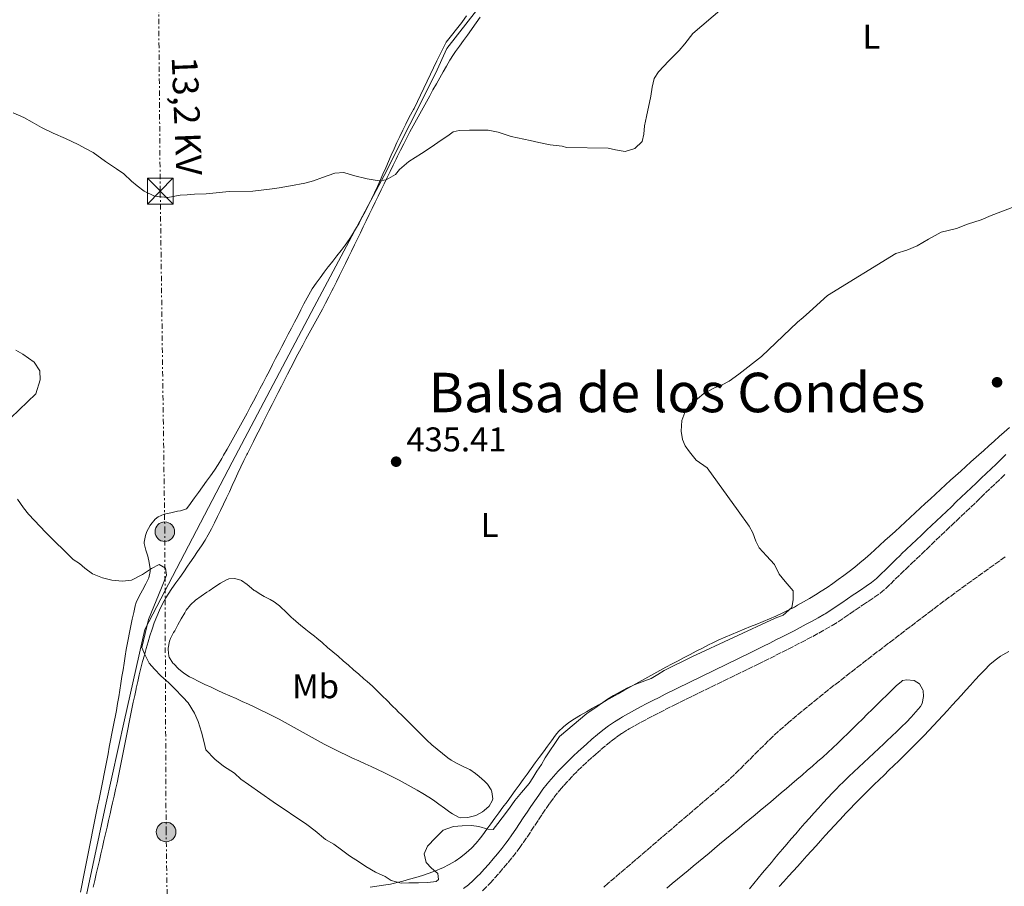
# Model space of a CAD drawing. Units: metres. Extents: x 645360 to 647947, y 4711447 to 4713809.
# Drawn here: x 645755 to 646042, y 4712670 to 4712922 of the extents above; entities that cross this region are included whole.
import ezdxf
from ezdxf.enums import TextEntityAlignment as Align

# ---------------------------------------------------------------- set-up
doc = ezdxf.new("R2010")
doc.units = ezdxf.units.M
doc.header["$MEASUREMENT"] = 0
for name, pattern in [('DGN Style 1', [1.045693, 0.00174, -1.043953]), ('DGN Style 3', [2.435891, 1.739922, -0.695969]), ('DGN Style 7', [3.479844, 1.56593, -0.695969, 0.521977, -0.695969])]:
    doc.linetypes.add(name, pattern=pattern)
for name, color, linetype, lineweight in [('Acequia sin especificar', 4, 'Continuous', 0), ('Barranco lineal', 142, 'DGN Style 3', 13), ('Camino', 7, 'DGN Style 3', 0), ('Cauce permanente no visto', 142, 'DGN Style 1', 13), ('Cota de punto acotado terreno', 7, 'Continuous', 0), ('Curva de nivel intermedia', 30, 'Continuous', 0), ('Etiqueta de uso rústico', 92, 'Continuous', 0), ('Línea de cambio de uso (parcela vista)', 92, 'Continuous', 0), ('Línea eléctrica', 6, 'DGN Style 7', 0), ('Margen derecho', 7, 'Continuous', 0), ('Poste tendido eléctrico', 7, 'Continuous', 0), ('Puente', 1, 'Continuous', 0), ('Punto acotado terreno (símbolo)', 7, 'Continuous', 0), ('Tensión línea eléctrica', 7, 'Continuous', 0), ('Texto de rotulación de espacio menor sin especificar', 7, 'Continuous', 0), ('Torre eléctrica', 7, 'Continuous', 0)]:
    doc.layers.add(name, color=color, linetype=linetype, lineweight=lineweight)
doc.styles.add('Style-Arial', font='arial.ttf')

# ---------------------------------------------------------------- blocks, each defined once
blk = doc.blocks.new('5PATER')
at = {"layer": 'Cauce permanente no visto', "linetype": 'Continuous', "lineweight": 0}
h = blk.add_hatch(color=51, dxfattribs=at)
edge = h.paths.add_edge_path()
edge.add_ellipse((0, 0), major_axis=(-0.11, -0.111), ratio=0.999422, start_angle=0, end_angle=360)
blk = doc.blocks.new('5TME')
at = {"layer": 'Puente', "color": 7, "linetype": 'Continuous', "lineweight": 0}
for p, q in [((-0.375, 0.375), (0.375, -0.375)), ((0.3723, 0.3776), (-0.3716, -0.3784))]:
    blk.add_line(p, q, dxfattribs=at)
at = {"layer": 'Puente', "color": 7, "linetype": 'Continuous', "lineweight": 0, "flags": 128}
blk.add_lwpolyline([(-0.375, -0.375), (0.375, -0.375), (0.375, 0.375), (-0.375, 0.375), (-0.3716, -0.3784)], dxfattribs=at)
blk = doc.blocks.new('5PELE')
at = {"layer": 'Puente', "linetype": 'Continuous', "lineweight": 0}
h = blk.add_hatch(color=9, dxfattribs=at)
edge = h.paths.add_edge_path()
edge.add_arc((0, 0), 0.285, 0, 360)
at = {"layer": 'Puente', "color": 252, "linetype": 'Continuous', "lineweight": 0}
blk.add_circle((0, 0), 0.285, dxfattribs=at)

msp = doc.modelspace()

# ---------------------------------------------------------------- linework, layer by layer
at = {"layer": 'Acequia sin especificar', "color": 4, "linetype": 'Continuous', "lineweight": 0}
msp.add_polyline3d([(645899.64, 4712940.27, 444.11), (645879.2, 4712914.08, 444.02), (645875.91, 4712906.72, 442.55), (645860.93, 4712877.03, 440.13), (645840.5, 4712838.73, 437.45), (645816.6, 4712793.37, 437.51), (645791.16, 4712744.64, 434.8), (645785.2, 4712718.26, 433.93), (645779.65, 4712693.16, 433.18), (645768.28, 4712639.86, 433.15), (645760.88, 4712608.7, 433.61)], dxfattribs=at)
at = {"layer": 'Barranco lineal', "color": 142, "linetype": 'DGN Style 3', "lineweight": 13}
for points in [[(646042.05, 4712765.83, 432), (646040.43, 4712764.65, 431.97), (646038.81, 4712763.48, 431.95), (646037.18, 4712762.31, 431.92), (646035.56, 4712761.15, 431.9), (646033.93, 4712759.98, 431.87)], [(646033.93, 4712759.98, 431.87), (646032.31, 4712758.81, 431.85), (646030.68, 4712757.64, 431.82), (646029.06, 4712756.47, 431.8), (646027.45, 4712755.29, 431.78), (646025.84, 4712754.11, 431.76), (646024.23, 4712752.92, 431.75), (646022.63, 4712751.72, 431.73), (646021.04, 4712750.51, 431.72), (646020.74, 4712750.28, 431.72), (646019.15, 4712749.06, 431.71), (646017.56, 4712747.84, 431.71), (646015.97, 4712746.63, 431.7), (646014.38, 4712745.42, 431.7), (646012.79, 4712744.21, 431.69), (646011.2, 4712742.99, 431.69), (646009.61, 4712741.78, 431.69), (646008.02, 4712740.57, 431.69), (646006.43, 4712739.35, 431.68), (646004.84, 4712738.14, 431.68), (646003.25, 4712736.92, 431.68), (646001.67, 4712735.7, 431.68), (646000.09, 4712734.48, 431.68), (645998.5, 4712733.26, 431.67), (645996.92, 4712732.03, 431.67), (645995.35, 4712730.8, 431.67), (645993.77, 4712729.56, 431.67), (645992.2, 4712728.33, 431.67), (645990.63, 4712727.08, 431.66), (645989.07, 4712725.84, 431.66), (645987.51, 4712724.59, 431.66), (645985.95, 4712723.33, 431.65), (645984.4, 4712722.07, 431.65), (645982.85, 4712720.8, 431.64), (645981.31, 4712719.52, 431.64), (645979.77, 4712718.24, 431.63), (645978.96, 4712717.56, 431.63), (645977.44, 4712716.25, 431.62), (645975.95, 4712714.91, 431.61), (645974.49, 4712713.55, 431.6), (645973.04, 4712712.17, 431.59), (645971.61, 4712710.77, 431.58), (645970.19, 4712709.36, 431.57), (645968.77, 4712707.95, 431.56), (645967.36, 4712706.53, 431.55), (645965.94, 4712705.12, 431.55), (645964.51, 4712703.72, 431.54), (645963.07, 4712702.33, 431.53), (645961.61, 4712700.96, 431.52), (645960.14, 4712699.62, 431.51), (645958.64, 4712698.3, 431.5), (645957.12, 4712697, 431.5), (645955.6, 4712695.7, 431.49), (645954.08, 4712694.4, 431.48), (645952.57, 4712693.1, 431.48), (645951.05, 4712691.8, 431.47), (645949.53, 4712690.5, 431.47), (645948.01, 4712689.19, 431.47), (645946.49, 4712687.89, 431.46), (645944.97, 4712686.59, 431.46), (645943.45, 4712685.29, 431.45), (645941.93, 4712683.99, 431.45), (645940.42, 4712682.69, 431.45), (645938.9, 4712681.39, 431.44), (645937.38, 4712680.09, 431.44), (645935.86, 4712678.78, 431.44), (645934.34, 4712677.48, 431.43), (645932.82, 4712676.18, 431.43), (645931.3, 4712674.88, 431.43), (645929.78, 4712673.58, 431.42), (645928.26, 4712672.28, 431.42), (645926.75, 4712670.98, 431.41), (645926.29, 4712670.59, 431.41), (645924.77, 4712669.29, 431.4)]]:
    msp.add_polyline3d(points, dxfattribs=at)
at = {"layer": 'Camino', "color": 7, "linetype": 'DGN Style 3', "lineweight": 0}
for points in [[(645949.04, 4712724.25, 432.8), (645950.84, 4712725.13, 432.81), (645952.63, 4712726, 432.81), (645954.42, 4712726.88, 432.82), (645956.22, 4712727.75, 432.83), (645958.02, 4712728.62, 432.85), (645959.82, 4712729.5, 432.86), (645961.63, 4712730.37, 432.87), (645963.42, 4712731.25, 432.89), (645965.22, 4712732.13, 432.9), (645967.01, 4712733.02, 432.91), (645968.82, 4712733.91, 432.93), (645969.79, 4712734.39, 432.93), (645971.58, 4712735.28, 432.95), (645973.37, 4712736.17, 432.96), (645975.16, 4712737.06, 432.98), (645976.96, 4712737.96, 433), (645978.75, 4712738.87, 433.02), (645980.55, 4712739.78, 433.04), (645982.33, 4712740.71, 433.06), (645984.1, 4712741.64, 433.08), (645985.89, 4712742.59, 433.1), (645987.66, 4712743.56, 433.13), (645989.42, 4712744.55, 433.15), (645991.18, 4712745.55, 433.18), (645991.55, 4712745.77, 433.18), (645993.3, 4712746.84, 433.24), (645995, 4712747.97, 433.32), (645996.67, 4712749.1, 433.4), (645998.33, 4712750.25, 433.46), (645999.97, 4712751.39, 433.49), (646000.4, 4712751.68, 433.49), (646002.06, 4712752.77, 433.49), (646003.77, 4712753.89, 433.49), (646005.48, 4712755.13, 433.49), (646007.12, 4712756.49, 433.49), (646008.54, 4712757.85, 433.49), (646009.99, 4712759.24, 433.49), (646011.43, 4712760.64, 433.49), (646012.85, 4712762.04, 433.49), (646014.29, 4712763.42, 433.49), (646014.62, 4712763.74, 433.49), (646016.06, 4712765.11, 433.49), (646017.5, 4712766.49, 433.49), (646018.95, 4712767.87, 433.5), (646020.4, 4712769.25, 433.5), (646021.85, 4712770.63, 433.51), (646023.29, 4712772.01, 433.52), (646024.74, 4712773.39, 433.53), (646026.19, 4712774.77, 433.54), (646027.64, 4712776.14, 433.55), (646029.09, 4712777.52, 433.57), (646030.53, 4712778.9, 433.58), (646031.98, 4712780.28, 433.6), (646033.43, 4712781.66, 433.62), (646034.88, 4712783.04, 433.64), (646036.33, 4712784.42, 433.66), (646037.77, 4712785.8, 433.68), (646039.22, 4712787.18, 433.7), (646040.67, 4712788.56, 433.72), (646042.12, 4712789.94, 433.74)], [(645889.61, 4712668.41, 433.18), (645891.11, 4712669.9, 433.18), (645891.7, 4712670.52, 433.17), (645893.08, 4712672.03, 433.17), (645894.43, 4712673.54, 433.17), (645895.77, 4712675.08, 433.16), (645897.06, 4712676.64, 433.16), (645898.33, 4712678.22, 433.15), (645899.57, 4712679.82, 433.14), (645900.26, 4712680.73, 433.14), (645901.45, 4712682.4, 433.13), (645902.61, 4712684.06, 433.11), (645903.74, 4712685.74, 433.09), (645904.84, 4712687.42, 433.07), (645905.94, 4712689.09, 433.05), (645907.03, 4712690.75, 433.03), (645908.15, 4712692.38, 433.01), (645909.27, 4712693.98, 432.99), (645910.43, 4712695.56, 432.97), (645911.62, 4712697.1, 432.96), (645912.05, 4712697.63, 432.95), (645913.32, 4712699.11, 432.94), (645914.63, 4712700.55, 432.93), (645915.97, 4712701.96, 432.93), (645917.35, 4712703.34, 432.92), (645918.77, 4712704.71, 432.91), (645920.21, 4712706.06, 432.9), (645921.69, 4712707.39, 432.9), (645922.66, 4712708.26, 432.89), (645924.15, 4712709.57, 432.89), (645925.65, 4712710.85, 432.88), (645927.15, 4712712.07, 432.88), (645928.69, 4712713.23, 432.87), (645930.25, 4712714.3, 432.87), (645931.9, 4712715.32, 432.86), (645932.41, 4712715.62, 432.86), (645934.13, 4712716.58, 432.86), (645935.87, 4712717.55, 432.85), (645937.62, 4712718.49, 432.84), (645939.36, 4712719.42, 432.83), (645941.12, 4712720.32, 432.82), (645942.89, 4712721.22, 432.81), (645944.67, 4712722.11, 432.8), (645945.45, 4712722.5, 432.8), (645947.24, 4712723.37, 432.8), (645949.04, 4712724.25, 432.8)]]:
    msp.add_polyline3d(points, dxfattribs=at)
at = {"layer": 'Curva de nivel intermedia', "color": 30, "linetype": 'Continuous', "lineweight": 0, "flags": 128}
for points, elevation in [([(645752.69, 4712895.3), (645755.83, 4712893.91), (645758.29, 4712892.58), (645760.97, 4712891.02), (645764.35, 4712889.33), (645768.02, 4712887.79), (645771.63, 4712886.02), (645774, 4712884.77), (645776.08, 4712883.74), (645779.62, 4712881.06), (645782.85, 4712878.98), (645785, 4712877.5), (645787.24, 4712875.4), (645788.86, 4712873.98), (645790.94, 4712872.42), (645793.93, 4712871.02), (645797.81, 4712870.63), (645801.45, 4712871.3), (645803.51, 4712871.41), (645805.56, 4712871.59), (645808.98, 4712871.65), (645815.74, 4712872.37), (645822.58, 4712872.48), (645828.27, 4712873.1), (645830.32, 4712873.44), (645833.58, 4712874.03), (645837.75, 4712874.78), (645840.33, 4712875.5), (645842.97, 4712876.46), (645846.53, 4712877.66), (645849.11, 4712877.85), (645852.02, 4712877.06), (645855.99, 4712876.06), (645859.42, 4712875.43), (645861.55, 4712875.77), (645864.18, 4712877.26), (645865.38, 4712878.73), (645868.08, 4712881.13), (645871.77, 4712883.39), (645874.63, 4712885.27), (645877.56, 4712887.29), (645879.44, 4712888.61), (645881.09, 4712889.78), (645882.84, 4712890.11), (645885.8, 4712890.24), (645891.28, 4712890.25), (645894.18, 4712889.61), (645897.93, 4712888.38), (645903.5, 4712887.18), (645906.02, 4712886.61), (645909.3, 4712885.91), (645912.8, 4712885.58), (645914.1, 4712885.22), (645926.28, 4712884.96), (645928.41, 4712884.47), (645931.16, 4712884.05), (645934.04, 4712884.86), (645936.13, 4712886.95), (645936.63, 4712889.09), (645936.89, 4712891.53), (645937.38, 4712894.2), (645938.73, 4712900.15), (645939.07, 4712902.74), (645939.64, 4712905.26), (645940.97, 4712907.26), (645943.96, 4712910.43), (645946.96, 4712913.52), (645948.6, 4712915.45), (645950.98, 4712918.45), (645959.54, 4712925.74)], 440), ([(646046.87, 4712868.74), (646037.95, 4712865.33), (646035, 4712864.06), (646031.07, 4712862.78), (646027.82, 4712861.51), (646023.35, 4712860.45), (646019.65, 4712858.49), (646016.34, 4712856.53), (646013.39, 4712855.27), (646010.14, 4712854.22), (645990.18, 4712842.03), (645984.93, 4712837.23), (645983.13, 4712835.61), (645981.48, 4712834.21), (645970.92, 4712824.23), (645964.39, 4712819.03), (645961.53, 4712817), (645959.49, 4712815.98), (645957.3, 4712815.11), (645954.14, 4712813.38), (645952.33, 4712811.91), (645950.08, 4712810.27), (645948.6, 4712807.89), (645947.72, 4712805.6), (645947.54, 4712802.47), (645947.96, 4712800.05), (645948.75, 4712798.16), (645950, 4712796.43), (645951.94, 4712794.03), (645955.1, 4712791.72), (645964.2, 4712779.24), (645967.39, 4712774.73), (645968.41, 4712772.77), (645969.29, 4712770.35), (645970.31, 4712768.46), (645972.47, 4712766.07), (645974.8, 4712763.52), (645976.14, 4712760.73), (645977.85, 4712758.55), (645980.17, 4712755.85), (645980.21, 4712753.26), (645979.79, 4712751.05), (645977.24, 4712748.8), (645974.98, 4712747.85), (645950.67, 4712736.58), (645942.59, 4712732.65), (645940.71, 4712731.47), (645938.75, 4712730.3), (645934.29, 4712728.63), (645931.73, 4712727.45), (645927.8, 4712725.33), (645926.07, 4712724.31), (645922.39, 4712721.67), (645919.98, 4712720.11), (645912.1, 4712713.36), (645907.87, 4712707.13), (645906.76, 4712705.21), (645905.42, 4712703.29), (645904.31, 4712701.37)], 435), ([(645752.08, 4712806.37), (645759.34, 4712813.33), (645760.57, 4712817.46), (645760.45, 4712820.05), (645758.89, 4712822.53), (645755.51, 4712824.91), (645753.51, 4712826.02)], 435), ([(645904.31, 4712701.37), (645903.2, 4712699.68), (645900.96, 4712697.06), (645899.02, 4712694.74), (645897.46, 4712692.44), (645895.3, 4712689.66), (645894.03, 4712687.97), (645892.69, 4712686.27), (645891.17, 4712686.4), (645888.49, 4712687.12), (645886.43, 4712687.47), (645883.62, 4712687.34), (645881.12, 4712687.15), (645878.09, 4712686.04), (645875.92, 4712683.87), (645873.53, 4712681.4), (645872.57, 4712679.18), (645873.15, 4712676.68), (645874.77, 4712674.95), (645876.55, 4712673.39), (645876.8, 4712671.72), (645876.13, 4712671.1), (645873.62, 4712670.75), (645870.89, 4712670.71), (645868.07, 4712670.66), (645865.87, 4712670.63), (645862.96, 4712671.42), (645861.2, 4712672.53), (645858.36, 4712673.85), (645855.6, 4712675.48), (645853.75, 4712676.74), (645850.83, 4712678.6), (645848.52, 4712680.31), (645846.21, 4712681.94), (645843.83, 4712683.35), (645840.75, 4712685.89), (645838.36, 4712687.67), (645828.59, 4712694.36), (645821.36, 4712699.41), (645819.13, 4712700.9), (645817.28, 4712702.69), (645814.05, 4712704.7), (645811.5, 4712706.78), (645808.95, 4712709.48), (645808.3, 4712711.98), (645807.65, 4712714.63), (645806.69, 4712717.73), (645805.58, 4712720.15), (645803.71, 4712723.16), (645802.24, 4712724.81), (645799.76, 4712727.36), (645798.14, 4712729), (645795.82, 4712731.1), (645793.96, 4712733.04), (645792.34, 4712734.77), (645791.08, 4712737.26), (645790.29, 4712739.37), (645792.21, 4712747.47), (645796.01, 4712756.73), (645797.4, 4712760.41), (645797.14, 4712762.53), (645795.29, 4712763.57), (645793.03, 4712762.39), (645790.4, 4712760.6), (645787.23, 4712758.95), (645784.57, 4712758.68), (645781.45, 4712759.01), (645778.78, 4712759.65), (645775.87, 4712760.82), (645773.63, 4712762.45), (645772.09, 4712763.8), (645770.17, 4712764.98), (645762.28, 4712772.84), (645757.18, 4712778.23), (645755.78, 4712780.04), (645753.99, 4712782.59)], 435)]:
    msp.add_lwpolyline(points, dxfattribs=dict(at, elevation=elevation))
at = {"layer": 'Línea de cambio de uso (parcela vista)', "color": 92, "linetype": 'Continuous', "lineweight": 0}
for points in [[(645884.91, 4712923.63, 444.39), (645883.79, 4712921.98, 444.29), (645883.57, 4712921.63, 444.26), (645879.03, 4712915.95, 443.61), (645876.26, 4712910.43, 442.96), (645869.64, 4712896.53, 442.31), (645869.48, 4712896.24, 441.63), (645869.09, 4712895.54, 441.56), (645868.15, 4712893.79, 441.39), (645867.23, 4712892.01, 441.23), (645866.34, 4712890.22, 441.07), (645865.48, 4712888.42, 440.92), (645864.64, 4712886.6, 440.77), (645863.81, 4712884.78, 440.62), (645862.99, 4712882.95, 440.48), (645862.18, 4712881.11, 440.33), (645861.37, 4712879.27, 440.19), (645860.57, 4712877.43, 440.06), (645859.75, 4712875.6, 439.92), (645858.93, 4712873.77, 439.78), (645858.1, 4712871.96, 439.64), (645857.25, 4712870.15, 439.5), (645856.38, 4712868.35, 439.36), (645855.48, 4712866.58, 439.22), (645854.55, 4712864.82, 439.08), (645853.6, 4712863.08, 438.93), (645852.6, 4712861.37, 438.78), (645851.56, 4712859.68, 438.63), (645850.71, 4712858.37, 438.51), (645849.57, 4712856.74, 438.34), (645848.37, 4712855.15, 438.16), (645847.14, 4712853.58, 437.97), (645845.9, 4712852.02, 437.78), (645844.69, 4712850.43, 437.58), (645844.63, 4712850.36, 437.57), (645843.44, 4712848.77, 437.33), (645842.22, 4712847.2, 437.02), (645841.04, 4712845.61, 436.72), (645839.93, 4712843.97, 436.47), (645839.4, 4712843.09, 436.39), (645838.43, 4712841.35, 436.27), (645837.51, 4712839.58, 436.2)], [(645856.56, 4712865.62, 438.98), (645857.43, 4712867.42, 439.1), (645858.31, 4712869.21, 439.21), (645859.18, 4712871.01, 439.32), (645860.05, 4712872.81, 439.42), (645860.92, 4712874.61, 439.53), (645861.79, 4712876.41, 439.63), (645862.66, 4712878.2, 439.75), (645863.54, 4712880, 439.86), (645864.41, 4712881.79, 439.98), (645864.83, 4712882.64, 440.04), (645865.71, 4712884.43, 440.18), (645866.61, 4712886.21, 440.31), (645867.52, 4712887.98, 440.44), (645868.45, 4712889.75, 440.58), (645869.39, 4712891.51, 440.72), (645870.34, 4712893.26, 440.87), (645871.29, 4712895.02, 441.01), (645872.25, 4712896.77, 441.16), (645873.22, 4712898.51, 441.32), (645874.19, 4712900.25, 441.48), (645875.16, 4712902, 441.64), (645876.14, 4712903.74, 441.8), (645877.11, 4712905.47, 441.98), (645878.08, 4712907.21, 442.18), (645879.07, 4712908.93, 442.42), (645880.09, 4712910.64, 442.68), (645881.16, 4712912.31, 442.93), (645881.73, 4712913.16, 443.04), (645882.89, 4712914.78, 443.24), (645884.07, 4712916.39, 443.42), (645885.25, 4712917.99, 443.57), (645886.43, 4712919.61, 443.65), (645886.61, 4712919.87, 443.66), (645887.76, 4712921.51, 443.68), (645888.89, 4712923.15, 443.71)], [(645780.99, 4712690.85, 432.72), (645781.44, 4712692.8, 432.74), (645781.73, 4712694.06, 432.76), (645782.17, 4712696.01, 432.79), (645782.6, 4712697.96, 432.85), (645783.02, 4712699.91, 432.93), (645783.43, 4712701.87, 433.02), (645783.83, 4712703.82, 433.12), (645784.23, 4712705.78, 433.24), (645784.63, 4712707.74, 433.36), (645785.02, 4712709.69, 433.5), (645785.41, 4712711.65, 433.63), (645785.8, 4712713.61, 433.77), (645786.18, 4712715.57, 433.91), (645786.57, 4712717.53, 434.05), (645786.97, 4712719.48, 434.19), (645787.36, 4712721.44, 434.32), (645787.76, 4712723.4, 434.44), (645788.17, 4712725.35, 434.55), (645788.58, 4712727.31, 434.65), (645788.61, 4712727.45, 434.66), (645789.04, 4712729.41, 434.74), (645789.5, 4712731.35, 434.82), (645789.98, 4712733.29, 434.89), (645790.48, 4712735.22, 434.96), (645791.01, 4712737.15, 435.03), (645791.55, 4712739.07, 435.1), (645792.11, 4712741, 435.19), (645792.62, 4712742.73, 435.28), (645793.22, 4712744.65, 435.4), (645793.87, 4712746.54, 435.54), (645794.59, 4712748.41, 435.69), (645795.38, 4712750.25, 435.85), (645796.26, 4712752.04, 436), (645797.23, 4712753.79, 436.15), (645797.9, 4712754.87, 436.24), (645799.01, 4712756.53, 436.38), (645800.15, 4712758.17, 436.51), (645801.31, 4712759.8, 436.62), (645802.46, 4712761.43, 436.71), (645803.6, 4712763.07, 436.78), (645804.26, 4712764.04, 436.81), (645805.38, 4712765.68, 436.74), (645806.52, 4712767.33, 436.55), (645807.63, 4712768.98, 436.3), (645808.7, 4712770.66, 436.08), (645809.61, 4712772.22, 435.96), (645810.55, 4712773.97, 435.91), (645811.47, 4712775.75, 435.85), (645812.36, 4712777.54, 435.8), (645813.23, 4712779.33, 435.75), (645814.09, 4712781.14, 435.71), (645814.94, 4712782.95, 435.67), (645815.78, 4712784.77, 435.63), (645816.61, 4712786.59, 435.6), (645817.45, 4712788.41, 435.57), (645818.29, 4712790.22, 435.55), (645819.14, 4712792.03, 435.54), (645820.01, 4712793.84, 435.53), (645820.9, 4712795.63, 435.53), (645821.02, 4712795.89, 435.53), (645821.92, 4712797.68, 435.53), (645822.82, 4712799.46, 435.54), (645823.72, 4712801.25, 435.55), (645824.62, 4712803.04, 435.56), (645825.52, 4712804.83, 435.58), (645826.42, 4712806.61, 435.59), (645827.32, 4712808.4, 435.61), (645828.22, 4712810.18, 435.63), (645829.12, 4712811.97, 435.65), (645830.02, 4712813.75, 435.68), (645830.93, 4712815.54, 435.71), (645831.84, 4712817.32, 435.74), (645832.75, 4712819.1, 435.77), (645833.66, 4712820.88, 435.81), (645834.35, 4712822.21, 435.84), (645835.27, 4712823.98, 435.88), (645836.21, 4712825.75, 435.93), (645837.16, 4712827.51, 435.98), (645838.12, 4712829.27, 436.04), (645839.08, 4712831.03, 436.11), (645840.04, 4712832.78, 436.18), (645841, 4712834.54, 436.26), (645841.95, 4712836.3, 436.35), (645842.9, 4712838.06, 436.44), (645843.84, 4712839.82, 436.54), (645844.76, 4712841.59, 436.66), (645845.66, 4712843.36, 436.77), (645846.1, 4712844.25, 436.84), (645846.98, 4712846.03, 436.98), (645847.86, 4712847.81, 437.16), (645848.74, 4712849.6, 437.35), (645849.61, 4712851.38, 437.57), (645850.49, 4712853.17, 437.79), (645851.36, 4712854.96, 438.01), (645852.24, 4712856.75, 438.22), (645853.11, 4712858.54, 438.42), (645853.99, 4712860.33, 438.6), (645854.82, 4712862.03, 438.74), (645855.69, 4712863.83, 438.86), (645856.56, 4712865.62, 438.98)], [(645837.51, 4712839.58, 436.2), (645836.6, 4712837.79, 436.16), (645835.7, 4712836, 436.14), (645834.8, 4712834.25, 436.14), (645833.86, 4712832.49, 436.14), (645832.94, 4712830.72, 436.14), (645832.01, 4712828.94, 436.14), (645831.09, 4712827.17, 436.14), (645830.18, 4712825.4, 436.15), (645829.26, 4712823.63, 436.15), (645828.34, 4712821.85, 436.15), (645827.43, 4712820.08, 436.16), (645826.51, 4712818.31, 436.16), (645825.59, 4712816.54, 436.16), (645824.67, 4712814.77, 436.17), (645823.74, 4712813, 436.17), (645822.81, 4712811.23, 436.17), (645821.87, 4712809.46, 436.18), (645820.93, 4712807.7, 436.18), (645819.98, 4712805.94, 436.19), (645819.03, 4712804.18, 436.19), (645818.06, 4712802.42, 436.19), (645817.09, 4712800.67, 436.19), (645816.1, 4712798.92, 436.2), (645815.1, 4712797.18, 436.2), (645814.1, 4712795.44, 436.2), (645813.54, 4712794.48, 436.2), (645812.49, 4712792.76, 436.2), (645811.39, 4712791.09, 436.19), (645810.25, 4712789.45, 436.18), (645809.09, 4712787.82, 436.17), (645807.91, 4712786.21, 436.15), (645806.73, 4712784.59, 436.14), (645805.57, 4712782.97, 436.14), (645805.09, 4712782.29, 436.14), (645803.97, 4712780.63, 436.29), (645803.31, 4712779.83, 436.45), (645801.52, 4712779.19, 437.01), (645800.64, 4712779.06, 437.2), (645798.69, 4712778.67, 437.44), (645796.76, 4712778.26, 437.63), (645794.96, 4712777.44, 437.84), (645794.11, 4712776.76, 437.88), (645792.86, 4712775.21, 437.88), (645792.68, 4712774.91, 437.88), (645791.74, 4712773.13, 437.88), (645791.27, 4712771.97, 437.88), (645790.9, 4712770.07, 437.32), (645790.94, 4712769.65, 437.2), (645791.45, 4712767.77, 436.78), (645791.97, 4712766.02, 436.39), (645792.41, 4712764.15, 435.7), (645792.67, 4712762.3, 434.94), (645792.65, 4712761.52, 434.7), (645792.24, 4712759.7, 434.3), (645791.44, 4712757.9, 433.96), (645790.43, 4712756.11, 433.68), (645789.42, 4712754.31, 433.47), (645788.6, 4712752.46, 433.32), (645788.31, 4712751.47, 433.27), (645787.87, 4712749.55, 433.19), (645787.44, 4712747.6, 433.12), (645787.01, 4712745.64, 433.05), (645786.61, 4712743.68, 432.98), (645786.23, 4712741.7, 432.92), (645786.06, 4712740.73, 432.9), (645785.72, 4712738.76, 432.85), (645785.4, 4712736.78, 432.8), (645785.08, 4712734.81, 432.76), (645784.77, 4712732.83, 432.71), (645784.45, 4712730.86, 432.66), (645784.14, 4712728.88, 432.61), (645783.82, 4712726.91, 432.57), (645783.5, 4712724.94, 432.53), (645783.16, 4712722.97, 432.49), (645782.81, 4712721, 432.45), (645782.45, 4712719.03, 432.41), (645782.28, 4712718.15, 432.4), (645781.9, 4712716.19, 432.37), (645781.52, 4712714.23, 432.34), (645781.14, 4712712.26, 432.32), (645780.76, 4712710.3, 432.29), (645780.38, 4712708.34, 432.27), (645779.99, 4712706.38, 432.25), (645779.61, 4712704.41, 432.23), (645779.22, 4712702.45, 432.21), (645778.83, 4712700.49, 432.19), (645778.45, 4712698.53, 432.18), (645778.06, 4712696.56, 432.17), (645777.67, 4712694.6, 432.16), (645777.45, 4712693.49, 432.15), (645777.06, 4712691.53, 432.14), (645776.68, 4712689.57, 432.13), (645776.29, 4712687.61, 432.13), (645775.9, 4712685.64, 432.13), (645775.51, 4712683.68, 432.12), (645775.12, 4712681.72, 432.12), (645774.73, 4712679.76, 432.12), (645774.33, 4712677.8, 432.12), (645773.94, 4712675.84, 432.13), (645773.55, 4712673.88, 432.13)], [(646043.26, 4712803.51, 433.39), (646041.76, 4712802.18, 433.35), (646040.27, 4712800.85, 433.32), (646038.78, 4712799.52, 433.28), (646037.29, 4712798.18, 433.25), (646035.8, 4712796.85, 433.22), (646034.31, 4712795.52, 433.18), (646032.82, 4712794.18, 433.15), (646032.03, 4712793.48, 433.13), (646030.54, 4712792.14, 433.1), (646029.06, 4712790.8, 433.07), (646027.58, 4712789.46, 433.05), (646026.1, 4712788.11, 433.04), (646024.62, 4712786.76, 433.03), (646023.15, 4712785.41, 433.02), (646021.68, 4712784.06, 433.03), (646020.21, 4712782.7, 433.03), (646018.74, 4712781.34, 433.04), (646017.27, 4712779.99, 433.05), (646015.8, 4712778.63, 433.07), (646014.33, 4712777.27, 433.09)], [(646014.33, 4712777.27, 433.09), (646012.86, 4712775.92, 433.12), (646011.39, 4712774.56, 433.15), (646009.92, 4712773.21, 433.18), (646008.44, 4712771.86, 433.22), (646006.97, 4712770.51, 433.25), (646005.48, 4712769.16, 433.3), (646004, 4712767.82, 433.34), (646002.71, 4712766.65, 433.38), (646001.21, 4712765.33, 433.44), (645999.68, 4712764.03, 433.52), (645998.14, 4712762.77, 433.62), (645996.57, 4712761.53, 433.74), (645994.98, 4712760.31, 433.86), (645993.36, 4712759.13, 434), (645991.73, 4712757.98, 434.13), (645990.07, 4712756.85, 434.27), (645988.4, 4712755.76, 434.4), (645986.71, 4712754.69, 434.52), (645984.99, 4712753.65, 434.63), (645983.26, 4712752.64, 434.72), (645981.51, 4712751.66, 434.78), (645980.57, 4712751.14, 434.81), (645978.79, 4712750.22, 434.85), (645976.99, 4712749.34, 434.89), (645975.17, 4712748.51, 434.93), (645973.33, 4712747.71, 434.97), (645971.49, 4712746.93, 435), (645969.64, 4712746.17, 435.03), (645967.78, 4712745.42, 435.06), (645965.92, 4712744.68, 435.09), (645964.07, 4712743.92, 435.11), (645962.22, 4712743.16, 435.12), (645960.39, 4712742.37, 435.14), (645958.56, 4712741.56, 435.15), (645956.75, 4712740.71, 435.15), (645955.5, 4712740.09, 435.15), (645953.71, 4712739.18, 435.15), (645951.94, 4712738.26, 435.15), (645950.16, 4712737.34, 435.15), (645948.39, 4712736.42, 435.15), (645946.63, 4712735.48, 435.15), (645944.87, 4712734.54, 435.14), (645943.11, 4712733.6, 435.14), (645941.35, 4712732.65, 435.14), (645939.6, 4712731.69, 435.13), (645937.84, 4712730.73, 435.13), (645936.1, 4712729.76, 435.13), (645934.35, 4712728.78, 435.12), (645932.6, 4712727.81, 435.12), (645930.86, 4712726.82, 435.12), (645929.12, 4712725.83, 435.12), (645927.38, 4712724.84, 435.12), (645925.64, 4712723.84, 435.12), (645923.9, 4712722.84, 435.12), (645923.47, 4712722.59, 435.12), (645921.71, 4712721.6, 435.13), (645919.92, 4712720.62, 435.13), (645918.14, 4712719.62, 435.13), (645916.4, 4712718.57, 435.14), (645914.73, 4712717.44, 435.14), (645913.18, 4712716.19, 435.15), (645911.76, 4712714.8, 435.15), (645910.9, 4712713.74, 435.15), (645909.7, 4712712.14, 435.16), (645908.51, 4712710.52, 435.18), (645907.34, 4712708.91, 435.2), (645906.16, 4712707.29, 435.22), (645904.99, 4712705.67, 435.24), (645903.82, 4712704.05, 435.25), (645902.64, 4712702.43, 435.27), (645901.47, 4712700.81, 435.28), (645900.3, 4712699.21, 435.28), (645899.12, 4712697.6, 435.27), (645897.94, 4712695.99, 435.25), (645896.76, 4712694.37, 435.21), (645895.57, 4712692.76, 435.17), (645894.39, 4712691.15, 435.12), (645893.21, 4712689.54, 435.07), (645892.02, 4712687.93, 435.01), (645890.84, 4712686.32, 434.96), (645889.65, 4712684.71, 434.9), (645888.99, 4712683.82, 434.87), (645887.73, 4712682.26, 434.82), (645886.36, 4712680.8, 434.75), (645884.87, 4712679.44, 434.68), (645883.28, 4712678.2, 434.61), (645881.61, 4712677.06, 434.54), (645879.85, 4712676.03, 434.47), (645878.03, 4712675.12, 434.41), (645877.75, 4712674.99, 434.41), (645875.88, 4712674.2, 434.41), (645874, 4712673.49, 434.48), (645872.11, 4712672.86, 434.6), (645870.2, 4712672.27, 434.73), (645868.29, 4712671.73, 434.83), (645866.37, 4712671.21, 434.86), (645864.68, 4712670.76, 434.81), (645862.73, 4712670.32, 434.69), (645860.76, 4712669.98, 434.55), (645858.78, 4712669.7, 434.4)], [(645802.75, 4712749.48, 436), (645803.2, 4712750.21, 436.02), (645804.44, 4712751.77, 436.12), (645805.92, 4712753.1, 436.27), (645807.53, 4712754.29, 436.42), (645809.21, 4712755.45, 436.53), (645809.86, 4712755.91, 436.55), (645811.51, 4712757.07, 436.53), (645813.18, 4712758.12, 436.4), (645814.95, 4712759.04, 436.2), (645815.65, 4712759.35, 436.11), (645817.23, 4712759.5, 435.86), (645819.15, 4712758.96, 435.75), (645819.31, 4712758.86, 435.74), (645820.95, 4712757.71, 435.64), (645821.52, 4712757.26, 435.62), (645823.05, 4712755.97, 435.58), (645823.25, 4712755.83, 435.58), (645824.95, 4712754.76, 435.6), (645825.89, 4712754.23, 435.62), (645827.68, 4712753.33, 435.67), (645828.84, 4712752.69, 435.71), (645830.41, 4712751.45, 435.74), (645830.75, 4712751.14, 435.74), (645832.21, 4712749.78, 435.69), (645832.48, 4712749.53, 435.68), (645833.9, 4712748.12, 435.65), (645834.4, 4712747.67, 435.65), (645835.93, 4712746.39, 435.7), (645836.56, 4712745.88, 435.71), (645838.1, 4712744.61, 435.71), (645839.02, 4712743.85, 435.71), (645840.6, 4712742.63, 435.71), (645841.3, 4712742.06, 435.71), (645842.82, 4712740.76, 435.71), (645842.91, 4712740.69, 435.71), (645844.43, 4712739.39, 435.7), (645845.94, 4712738.08, 435.68), (645847.46, 4712736.78, 435.66), (645848.98, 4712735.48, 435.63), (645850.49, 4712734.17, 435.6), (645852.01, 4712732.87, 435.57), (645853.52, 4712731.56, 435.54), (645855.03, 4712730.24, 435.53), (645855.99, 4712729.4, 435.52)], [(645855.99, 4712729.4, 435.52), (645857.47, 4712728.06, 435.52), (645858.92, 4712726.68, 435.52), (645860.34, 4712725.27, 435.52), (645861.75, 4712723.85, 435.52), (645863.16, 4712722.43, 435.52), (645864.58, 4712721.02, 435.52), (645864.83, 4712720.78, 435.52), (645866.27, 4712719.38, 435.52), (645867.68, 4712717.97, 435.52), (645869.09, 4712716.55, 435.53), (645870.51, 4712715.14, 435.53), (645871.93, 4712713.73, 435.53), (645873.38, 4712712.35, 435.53), (645874.85, 4712710.99, 435.53), (645876.35, 4712709.67, 435.54), (645877.9, 4712708.4, 435.54), (645879.49, 4712707.18, 435.55), (645880.46, 4712706.49, 435.55), (645882.2, 4712705.51, 435.57), (645883.59, 4712704.84, 435.58), (645885.39, 4712703.97, 435.61), (645885.86, 4712703.72, 435.62), (645887.51, 4712702.6, 435.6), (645888.63, 4712701.7, 435.58), (645890.14, 4712700.4, 435.56), (645891.04, 4712699.49, 435.55), (645892.08, 4712697.78, 435.55), (645892.29, 4712697.26, 435.55), (645892.58, 4712695.25, 435.55), (645892.46, 4712694.64, 435.55), (645891.57, 4712693.11, 435.49), (645890.08, 4712691.77, 435.44), (645889.59, 4712691.43, 435.43), (645887.84, 4712690.46, 435.4), (645887.3, 4712690.24, 435.4), (645885.3, 4712689.78, 435.4), (645883.28, 4712689.65, 435.4), (645882.56, 4712689.86, 435.4), (645880.82, 4712690.85, 435.52), (645880.1, 4712691.34, 435.62), (645878.48, 4712692.49, 435.86), (645876.88, 4712693.66, 436.15), (645875.27, 4712694.81, 436.43), (645873.94, 4712695.68, 436.61), (645872.24, 4712696.72, 436.8), (645870.52, 4712697.73, 436.96), (645868.79, 4712698.72, 437.11), (645867.04, 4712699.68, 437.24), (645865.28, 4712700.62, 437.36), (645863.5, 4712701.54, 437.46), (645862.58, 4712702.01, 437.52), (645860.79, 4712702.89, 437.61), (645858.98, 4712703.75, 437.7), (645857.17, 4712704.6, 437.78), (645855.35, 4712705.43, 437.85), (645853.53, 4712706.26, 437.9), (645851.71, 4712707.09, 437.93), (645849.9, 4712707.93, 437.95), (645848.09, 4712708.79, 437.94), (645846.3, 4712709.67, 437.9), (645845.17, 4712710.24, 437.86), (645843.4, 4712711.16, 437.76), (645841.64, 4712712.11, 437.63), (645839.89, 4712713.07, 437.46), (645838.15, 4712714.05, 437.29), (645836.41, 4712715.02, 437.1), (645834.68, 4712716, 436.93), (645832.93, 4712716.97, 436.78), (645831.18, 4712717.93, 436.66), (645830.31, 4712718.4, 436.61), (645828.54, 4712719.32, 436.53), (645826.76, 4712720.21, 436.46), (645824.97, 4712721.09, 436.38), (645823.17, 4712721.94, 436.3), (645821.35, 4712722.77, 436.23), (645819.54, 4712723.6, 436.15), (645817.72, 4712724.42, 436.08), (645815.89, 4712725.24, 436), (645814.07, 4712726.06, 435.93), (645812.25, 4712726.89, 435.85), (645810.43, 4712727.73, 435.78), (645808.62, 4712728.59, 435.7), (645806.82, 4712729.47, 435.63), (645805.03, 4712730.37, 435.56), (645804.19, 4712730.81, 435.52), (645802.51, 4712731.87, 435.45), (645800.98, 4712733.13, 435.38), (645799.53, 4712734.58, 435.31), (645799.31, 4712734.81, 435.3), (645798.23, 4712736.49, 435.44), (645798.13, 4712736.8, 435.46), (645797.93, 4712738.79, 435.51), (645797.97, 4712739.17, 435.52), (645798.3, 4712741.15, 435.6), (645798.59, 4712741.92, 435.65), (645799.52, 4712743.68, 435.84), (645799.83, 4712744.25, 435.9), (645800.78, 4712746, 435.96), (645801.74, 4712747.75, 435.98), (645802.75, 4712749.48, 436)], [(645976.16, 4712669.64, 432.17), (645977.5, 4712671.12, 432.18), (645978.84, 4712672.6, 432.19), (645980.18, 4712674.09, 432.2), (645981.52, 4712675.58, 432.21), (645982.86, 4712677.06, 432.23), (645984.2, 4712678.55, 432.24), (645985.54, 4712680.04, 432.25), (645986.88, 4712681.52, 432.27), (645988.22, 4712683, 432.28), (645989.57, 4712684.48, 432.3), (645990.91, 4712685.96, 432.31), (645992.27, 4712687.43, 432.33), (645993.63, 4712688.9, 432.35), (645994.99, 4712690.36, 432.36), (645995.41, 4712690.81, 432.37), (645996.79, 4712692.26, 432.39), (645998.18, 4712693.7, 432.41), (645999.58, 4712695.13, 432.43), (646000.99, 4712696.55, 432.46), (646002.41, 4712697.96, 432.49), (646003.83, 4712699.36, 432.52), (646005.27, 4712700.76, 432.55), (646006.7, 4712702.15, 432.59), (646008.14, 4712703.54, 432.62), (646009.57, 4712704.94, 432.66), (646011.01, 4712706.33, 432.69), (646012.44, 4712707.72, 432.73), (646013.87, 4712709.13, 432.76), (646015.29, 4712710.53, 432.8), (646016.7, 4712711.95, 432.83), (646017.03, 4712712.27, 432.84), (646018.42, 4712713.7, 432.87), (646019.8, 4712715.14, 432.91), (646021.17, 4712716.59, 432.94), (646022.53, 4712718.06, 432.98), (646023.89, 4712719.53, 433.02), (646025.23, 4712721, 433.07), (646026.58, 4712722.48, 433.11), (646027.92, 4712723.96, 433.16), (646029.26, 4712725.45, 433.21), (646030.6, 4712726.93, 433.26), (646031.95, 4712728.4, 433.31), (646033.31, 4712729.87, 433.37), (646034.68, 4712731.34, 433.43), (646036.05, 4712732.79, 433.49), (646037.44, 4712734.24, 433.55), (646037.58, 4712734.38, 433.55), (646039.07, 4712735.69, 433.75), (646040.71, 4712736.81, 434), (646041.34, 4712737.2, 434.05), (646043.13, 4712738.17, 434.11)], [(645957.22, 4712680.67, 432.06), (645958.76, 4712681.95, 432.08), (645960.3, 4712683.23, 432.1), (645961.84, 4712684.5, 432.11), (645963.38, 4712685.78, 432.13), (645964.45, 4712686.68, 432.14), (645965.99, 4712687.96, 432.14), (645967.53, 4712689.24, 432.14), (645969.07, 4712690.51, 432.14), (645970.6, 4712691.8, 432.13), (645972.14, 4712693.08, 432.12), (645973.67, 4712694.36, 432.11), (645975.2, 4712695.65, 432.09), (645976.73, 4712696.94, 432.08), (645978.26, 4712698.23, 432.06), (645979.78, 4712699.53, 432.05), (645981.3, 4712700.83, 432.03), (645982.82, 4712702.13, 432.02), (645984.33, 4712703.44, 432.01), (645985.84, 4712704.75, 432.01), (645987.34, 4712706.07, 432.01), (645988.83, 4712707.4, 432.01), (645990.31, 4712708.74, 432.02), (645991.78, 4712710.1, 432.02), (645993.23, 4712711.47, 432.03), (645994.67, 4712712.86, 432.03), (645996.11, 4712714.25, 432.04), (645997.54, 4712715.65, 432.05), (645998.97, 4712717.05, 432.05), (646000.39, 4712718.45, 432.06), (646001.81, 4712719.86, 432.07), (646003.23, 4712721.27, 432.08), (646004.66, 4712722.67, 432.08), (646006.09, 4712724.07, 432.09), (646007.52, 4712725.47, 432.1), (646008.87, 4712726.76, 432.1), (646010.27, 4712728.14, 432.11), (646011.79, 4712729.47, 432.13), (646012.05, 4712729.67, 432.14), (646013.38, 4712729.88, 432.29), (646015.37, 4712729.75, 432.35), (646015.47, 4712729.72, 432.35), (646017.01, 4712728.7, 432.57)], [(646017.01, 4712728.7, 432.57), (646018.04, 4712726.98, 432.46), (646018.09, 4712726.82, 432.45), (646018.21, 4712725.01, 432.35), (646017.82, 4712723.03, 432.35), (646017.31, 4712722.15, 432.35), (646015.96, 4712720.57, 432.35), (646014.59, 4712719.06, 432.35), (646013.21, 4712717.61, 432.35), (646011.82, 4712716.21, 432.35), (646010.41, 4712714.83, 432.35), (646008.99, 4712713.46, 432.35), (646007.56, 4712712.1, 432.35), (646006.65, 4712711.23, 432.35), (646005.2, 4712709.85, 432.35), (646003.73, 4712708.48, 432.34), (646002.26, 4712707.13, 432.33), (646000.79, 4712705.77, 432.32), (645999.32, 4712704.42, 432.31), (645997.86, 4712703.06, 432.29), (645996.41, 4712701.68, 432.28), (645994.97, 4712700.29, 432.27), (645993.56, 4712698.87, 432.26), (645993.07, 4712698.36, 432.26), (645991.69, 4712696.92, 432.25), (645990.31, 4712695.46, 432.25), (645988.95, 4712694, 432.25), (645987.6, 4712692.52, 432.24), (645986.26, 4712691.04, 432.24), (645984.92, 4712689.55, 432.23), (645983.59, 4712688.06, 432.23), (645982.27, 4712686.55, 432.23), (645980.96, 4712685.04, 432.22), (645979.66, 4712683.53, 432.22), (645978.36, 4712682.01, 432.22), (645977.06, 4712680.48, 432.21), (645975.77, 4712678.96, 432.21), (645974.48, 4712677.42, 432.2), (645973.84, 4712676.66, 432.2), (645972.55, 4712675.12, 432.19), (645971.27, 4712673.59, 432.19), (645969.99, 4712672.05, 432.18), (645968.71, 4712670.51, 432.17), (645967.43, 4712668.97, 432.17)], [(645776.06, 4712669.41, 432.67), (645776.51, 4712671.36, 432.66), (645776.96, 4712673.3, 432.66), (645777.41, 4712675.25, 432.66), (645777.86, 4712677.2, 432.65), (645778.31, 4712679.15, 432.65), (645778.76, 4712681.1, 432.66), (645779.21, 4712683.05, 432.66), (645779.65, 4712685, 432.67), (645780.1, 4712686.95, 432.68), (645780.55, 4712688.9, 432.7), (645780.99, 4712690.85, 432.72)], [(645943.37, 4712669.18, 431.84), (645944.91, 4712670.46, 431.86), (645946.45, 4712671.73, 431.89), (645947.99, 4712673.01, 431.91), (645949.53, 4712674.28, 431.94), (645951.07, 4712675.56, 431.97), (645952.61, 4712676.84, 431.99), (645954.15, 4712678.11, 432.02), (645955.69, 4712679.39, 432.04), (645957.22, 4712680.67, 432.06)], [(645773.55, 4712673.88, 432.13), (645773.15, 4712671.92, 432.13), (645772.75, 4712669.96, 432.14), (645772.35, 4712668, 432.15)], [(645858.78, 4712669.7, 434.4), (645856.8, 4712669.42, 434.24)]]:
    msp.add_polyline3d(points, dxfattribs=at)
at = {"layer": 'Línea eléctrica', "color": 6, "linetype": 'DGN Style 7', "lineweight": 0}
msp.add_polyline3d([(645801.42, 4712345.81, 434.38), (645801.15, 4712374.14, 433.23), (645800.32, 4712460.27, 430.82), (645799.68, 4712528.43, 430.55), (645798.69, 4712601.14, 432.7), (645797.32, 4712685.55, 435), (645796.94, 4712773.11, 435.04), (645795.61, 4712872.44, 440), (645794.81, 4712968.74, 444.48), (645793.68, 4713096.31, 440), (645792.51, 4713192.13, 444.72), (645791.01, 4713295.74, 450), (645789.69, 4713311.22, 450)], dxfattribs=at)
at = {"layer": 'Margen derecho', "color": 7, "linetype": 'Continuous', "lineweight": 0}
for points in [[(646042.25, 4712795.6, 433.78), (646040.81, 4712794.22, 433.76), (646039.36, 4712792.84, 433.74), (646037.91, 4712791.46, 433.72), (646036.46, 4712790.08, 433.7), (646035.01, 4712788.7, 433.68), (646033.57, 4712787.32, 433.66), (646032.12, 4712785.94, 433.64), (646030.67, 4712784.56, 433.62), (646029.22, 4712783.18, 433.6), (646027.77, 4712781.8, 433.58), (646026.33, 4712780.42, 433.57), (646024.88, 4712779.04, 433.55), (646023.43, 4712777.67, 433.54), (646021.98, 4712776.29, 433.53), (646020.53, 4712774.91, 433.52), (646019.09, 4712773.53, 433.51), (646017.64, 4712772.15, 433.5), (646016.19, 4712770.77, 433.5), (646014.74, 4712769.39, 433.49), (646013.3, 4712768.01, 433.49), (646011.84, 4712766.62, 433.49), (646011.51, 4712766.3, 433.49), (646010.07, 4712764.9, 433.49), (646008.63, 4712763.5, 433.49), (646007.21, 4712762.12, 433.49), (646005.78, 4712760.73, 433.49), (646004.46, 4712759.49, 433.49), (646003.02, 4712758.29, 433.49), (646001.49, 4712757.19, 433.49), (645999.86, 4712756.11, 433.49), (645998.16, 4712755, 433.49), (645997.69, 4712754.67, 433.49), (645996.05, 4712753.53, 433.46), (645994.41, 4712752.4, 433.4), (645992.78, 4712751.29, 433.32), (645991.14, 4712750.22, 433.24), (645989.49, 4712749.19, 433.18), (645989.18, 4712749.01, 433.18), (645987.46, 4712748.03, 433.15), (645985.72, 4712747.06, 433.13), (645983.99, 4712746.11, 433.1), (645982.24, 4712745.18, 433.08), (645980.47, 4712744.25, 433.06), (645978.71, 4712743.34, 433.04), (645976.95, 4712742.43, 433.02), (645975.16, 4712741.54, 433), (645973.38, 4712740.64, 432.98), (645971.59, 4712739.75, 432.96), (645969.8, 4712738.86, 432.95), (645968.01, 4712737.97, 432.93), (645967.04, 4712737.49, 432.93), (645965.25, 4712736.6, 432.91), (645963.46, 4712735.73, 432.9), (645961.66, 4712734.85, 432.89), (645959.87, 4712733.97, 432.87), (645958.08, 4712733.1, 432.86), (645956.28, 4712732.22, 432.85), (645954.48, 4712731.35, 432.83), (645952.68, 4712730.48, 432.82)], [(645952.68, 4712730.48, 432.82), (645950.87, 4712729.6, 432.81), (645949.08, 4712728.73, 432.81), (645947.28, 4712727.85, 432.8), (645945.48, 4712726.97, 432.8), (645943.69, 4712726.08, 432.8), (645942.89, 4712725.69, 432.8), (645941.09, 4712724.8, 432.81), (645939.3, 4712723.88, 432.82), (645937.5, 4712722.96, 432.83), (645935.72, 4712722.01, 432.84), (645933.95, 4712721.05, 432.85), (645932.19, 4712720.08, 432.86), (645930.41, 4712719.08, 432.86), (645929.84, 4712718.74, 432.86), (645928.07, 4712717.66, 432.87), (645926.35, 4712716.47, 432.87), (645924.69, 4712715.23, 432.88), (645923.09, 4712713.93, 432.88), (645921.53, 4712712.59, 432.89), (645920, 4712711.26, 432.89), (645919.01, 4712710.37, 432.9), (645917.51, 4712709, 432.9), (645916.01, 4712707.61, 432.91), (645914.55, 4712706.2, 432.92), (645913.11, 4712704.76, 432.93), (645911.69, 4712703.27, 432.93), (645910.32, 4712701.75, 432.94), (645908.99, 4712700.19, 432.95), (645908.5, 4712699.6, 432.96), (645907.23, 4712697.98, 432.97), (645906.01, 4712696.32, 432.99), (645904.85, 4712694.66, 433.01), (645903.71, 4712692.97, 433.03), (645902.6, 4712691.29, 433.05), (645901.5, 4712689.62, 433.07), (645900.4, 4712687.96, 433.09), (645899.31, 4712686.32, 433.11), (645898.19, 4712684.7, 433.13), (645897.04, 4712683.11, 433.14), (645896.39, 4712682.26, 433.14), (645895.19, 4712680.7, 433.15), (645893.96, 4712679.16, 433.16), (645892.72, 4712677.66, 433.16), (645891.43, 4712676.18, 433.17), (645890.12, 4712674.71, 433.17), (645888.78, 4712673.26, 433.17), (645888.25, 4712672.7, 433.18), (645886.89, 4712671.35, 433.18), (645885.49, 4712670.13, 433.18), (645884.01, 4712669.04, 433.18)]]:
    msp.add_polyline3d(points, dxfattribs=at)

# ---------------------------------------------------------------- block references
at = {"layer": 'Poste tendido eléctrico', "color": 7, "linetype": 'Continuous', "lineweight": 0, "xscale": 10, "yscale": 10, "zscale": 10}
for p in [(645796.94, 4712773.11, 435.04), (645797.32, 4712685.55, 435)]:
    msp.add_blockref('5PELE', p, dxfattribs=at)
at = {"layer": 'Punto acotado terreno (símbolo)', "color": 7, "linetype": 'Continuous', "lineweight": 0, "xscale": 10, "yscale": 10, "zscale": 10}
for p in [(646039.66, 4712816.7, 433.69), (645864.41, 4712793.54, 435.41)]:
    msp.add_blockref('5PATER', p, dxfattribs=at)
at = {"layer": 'Torre eléctrica', "color": 7, "linetype": 'Continuous', "lineweight": 0, "xscale": 10, "yscale": 10, "zscale": 10}
msp.add_blockref('5TME', (645795.61, 4712872.44, 440), dxfattribs=at)

# ---------------------------------------------------------------- texts
at = {"layer": 'Cota de punto acotado terreno', "color": 7, "linetype": 'Continuous', "lineweight": 0, "style": 'Style-Arial'}
msp.add_text('435.41', height=7, dxfattribs=at).set_placement((645867.41, 4712796.54, 435.41))
at = {"layer": 'Etiqueta de uso rústico', "color": 92, "linetype": 'Continuous', "lineweight": 0, "style": 'Style-Arial'}
for s, p in [('L', (646003.02, 4712917.54, 438.04)), ('L', (645891.67, 4712775.05, 435.26)), ('Mb', (645840.92, 4712728.04, 435.14))]:
    msp.add_text(s, height=7, dxfattribs=at).set_placement(p, align=Align.MIDDLE_CENTER)
at = {"layer": 'Tensión línea eléctrica', "color": 7, "linetype": 'Continuous', "lineweight": 0, "style": 'Style-Arial'}
msp.add_text('13,2 KV', height=7.5, rotation=272.3091, dxfattribs=at).set_placement((645799.64, 4712894.23, 442.83), align=Align.CENTER)
at = {"layer": 'Texto de rotulación de espacio menor sin especificar', "color": 7, "linetype": 'Continuous', "lineweight": 0, "style": 'Style-Arial'}
msp.add_text('Balsa de los Condes', height=11.5, dxfattribs=at).set_placement((645946.3, 4712813.72, 435.95), align=Align.MIDDLE_CENTER)

doc.saveas('drawing.dxf')
